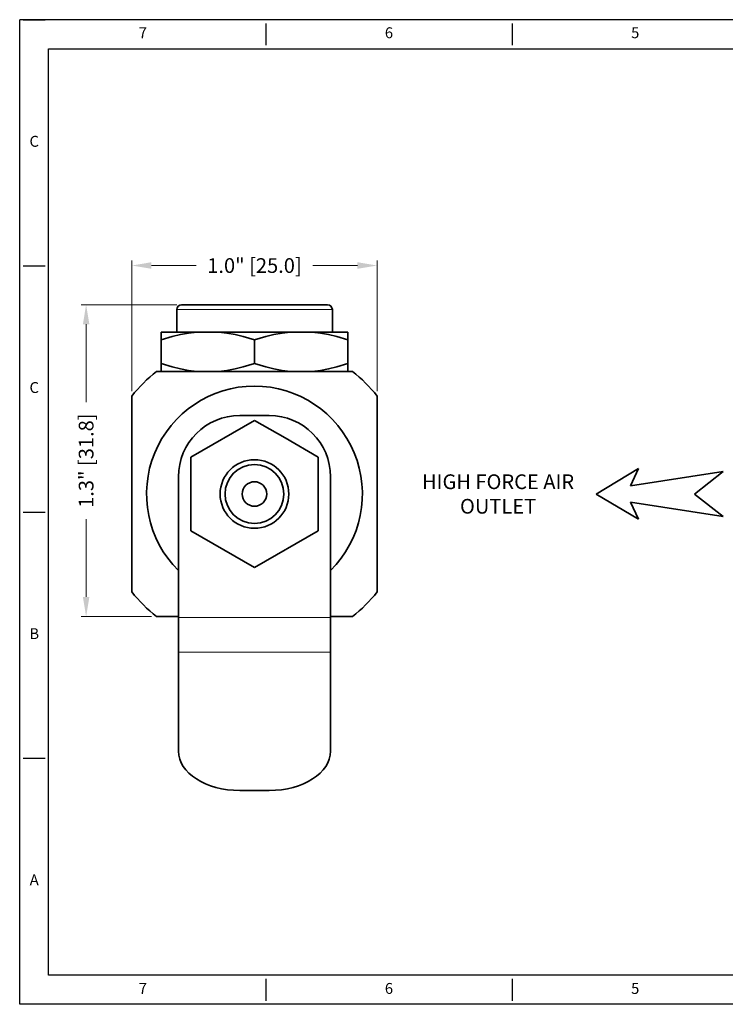
# Model space of a CAD drawing. Extents: x 777 to 953, y 405 to 506.
# Drawn here: x 777 to 849, y 405 to 506 of the extents above; entities that cross this region are included whole.
import ezdxf
from ezdxf.enums import TextEntityAlignment as Align

# ---------------------------------------------------------------- set-up
doc = ezdxf.new("R2010")
doc.units = 0
for name, pattern in [('CENTER', [50.8, 31.75, -6.35, 6.35, -6.35]), ('HIDDEN', [0.375, 0.25, -0.125]), ('PHANTOM', [2.5, 1.25, -0.25, 0.25, -0.25, 0.25, -0.25])]:
    doc.linetypes.add(name, pattern=pattern)
for name, color, linetype in [('1', 3, 'Continuous'), ('2', 1, 'Continuous'), ('3', 5, 'Continuous'), ('4', 2, 'Continuous'), ('CENTER', 11, 'CENTER'), ('dia', 100, 'Continuous'), ('HIDDEN', 2, 'HIDDEN'), ('PHANTOM', 6, 'PHANTOM'), ('TEXT', 7, 'Continuous'), ('XX1', 7, 'Continuous'), ('XX3', 7, 'Continuous')]:
    doc.layers.add(name, color=color, linetype=linetype)
doc.layers.add('dim', color=6, linetype='Continuous', lineweight=13)
doc.styles.add('ROMAND', font='romand', dxfattribs={"height": 0.1875})
doc.dimstyles.get("Standard").update_dxf_attribs({"dimtxt": 0.18, "dimasz": 0.18, "dimexe": 0.18, "dimexo": 0.0625, "dimgap": 0.09, "dimtad": 0, "dimtih": 1, "dimtoh": 1, "dimdec": 4, "dimzin": 0, "dimdsep": 46, "dimtxsty": 'Standard', "dimcen": 0.09, "dimadec": 0, "dimazin": 0, "dimtfac": 1, "dimtdec": 4, "dimtofl": 0, "dimtmove": 0, "dimatfit": 3, "dimfxl": 1, "dimtolj": 1, "dimtzin": 0, "dimarcsym": 0})

# ---------------------------------------------------------------- blocks, each defined once
blk = doc.blocks.new('*D77')
at = {"layer": 'Defpoints', "color": 0, "transparency": 16777216}
for p in [(813.77, 480.49), (788.77, 467.19), (813.77, 467.19)]:
    blk.add_point(p, dxfattribs=at)
at = {"layer": 'dia', "color": 0, "lineweight": 0, "transparency": 16777216}
for p, q in [((788.77, 467.69), (788.77, 480.99)), ((813.77, 467.69), (813.77, 480.99))]:
    blk.add_line(p, q, dxfattribs=at)
at = {"layer": 'dia', "color": 6, "lineweight": 0, "transparency": 16777216}
for p, q in [((790.77, 480.49), (795.32, 480.49)), ((811.77, 480.49), (807.22, 480.49))]:
    blk.add_line(p, q, dxfattribs=at)
at = {"layer": 'dia', "color": 6, "transparency": 16777216}
for points in [[(790.77, 480.83), (790.77, 480.16), (788.77, 480.49)], [(811.77, 480.83), (811.77, 480.16), (813.77, 480.49)]]:
    blk.add_solid(points, dxfattribs=at)
at = {"layer": 'dia', "color": 2, "lineweight": 0, "transparency": 16777216, "insert": (801.27, 480.49), "char_height": 1.5, "attachment_point": 5}
blk.add_mtext('\\A1;1.0" [25.0]', dxfattribs=at)
blk = doc.blocks.new('*D78')
at = {"layer": 'Defpoints', "color": 0, "transparency": 16777216}
for p in [(784.11, 476.5), (793.84, 476.5), (791.29, 444.7)]:
    blk.add_point(p, dxfattribs=at)
at = {"layer": 'dia', "color": 0, "lineweight": 0, "transparency": 16777216}
for p, q in [((793.34, 476.5), (783.61, 476.5)), ((790.79, 444.7), (783.61, 444.7))]:
    blk.add_line(p, q, dxfattribs=at)
at = {"layer": 'dia', "color": 6, "lineweight": 0, "transparency": 16777216}
for p, q in [((784.11, 474.5), (784.11, 466.55)), ((784.11, 446.7), (784.11, 454.65))]:
    blk.add_line(p, q, dxfattribs=at)
at = {"layer": 'dia', "color": 6, "transparency": 16777216}
for points in [[(783.78, 474.5), (784.44, 474.5), (784.11, 476.5)], [(783.78, 446.7), (784.44, 446.7), (784.11, 444.7)]]:
    blk.add_solid(points, dxfattribs=at)
at = {"layer": 'dia', "color": 2, "lineweight": 0, "transparency": 16777216, "insert": (784.11, 460.6), "char_height": 1.5, "attachment_point": 5, "rotation": 90}
blk.add_mtext('\\A1;1.3" [31.8]', dxfattribs=at)
blk = doc.blocks.new('WBLAYERS')
at = {"style": 'ROMAND'}
blk.add_text('.', height=0.000188, dxfattribs=at).set_placement((0, 0))
at = {"layer": '1', "style": 'ROMAND'}
blk.add_text('.', height=0.000188, dxfattribs=at).set_placement((0, 0))
at = {"layer": '2', "style": 'ROMAND'}
blk.add_text('.', height=0.000188, dxfattribs=at).set_placement((0, 0))
at = {"layer": '3', "style": 'ROMAND'}
blk.add_text('.', height=0.000188, dxfattribs=at).set_placement((0, 0))
at = {"layer": '4', "style": 'ROMAND'}
blk.add_text('.', height=0.000188, dxfattribs=at).set_placement((0, 0))
at = {"layer": 'CENTER', "style": 'ROMAND'}
blk.add_text('.', height=0.000188, dxfattribs=at).set_placement((0, 0))
at = {"layer": 'dim', "style": 'ROMAND'}
blk.add_text('.', height=0.000188, dxfattribs=at).set_placement((0, 0))
at = {"layer": 'HIDDEN', "style": 'ROMAND'}
blk.add_text('.', height=0.000188, dxfattribs=at).set_placement((0, 0))
at = {"layer": 'PHANTOM', "style": 'ROMAND'}
blk.add_text('.', height=0.000188, dxfattribs=at).set_placement((0, 0))
at = {"layer": 'XX1', "style": 'ROMAND'}
blk.add_text('.', height=0.000188, dxfattribs=at).set_placement((0, 0))

msp = doc.modelspace()

# ---------------------------------------------------------------- linework, layer by layer
at = {"color": 7, "lineweight": 35, "ltscale": 0.0575}
for p, q in [((793.34, 473.7), (793.34, 476)), ((809.21, 473.7), (809.21, 476))]:
    msp.add_line(p, q, dxfattribs=at)
at = {"color": 7, "lineweight": 13, "ltscale": 0.396875}
msp.add_line((809.21, 476), (793.34, 476), dxfattribs=at)
at = {"color": 7, "lineweight": 35, "ltscale": 0.371875}
msp.add_line((808.71, 476.5), (793.84, 476.5), dxfattribs=at)
at = {"color": 7, "lineweight": 35, "ltscale": 0.02}
for p, q in [((791.75, 473.7), (791.75, 472.9)), ((810.8, 473.7), (810.8, 472.9)), ((791.75, 469.7), (791.75, 470.5)), ((810.8, 469.7), (810.8, 470.5))]:
    msp.add_line(p, q, dxfattribs=at)
at = {"color": 7, "lineweight": 35, "ltscale": 0.090984}
for p, q in [((795.39, 473.7), (791.75, 473.7)), ((810.8, 473.7), (807.16, 473.7)), ((795.39, 469.7), (791.75, 469.7)), ((810.8, 469.7), (807.16, 469.7))]:
    msp.add_line(p, q, dxfattribs=at)
at = {"color": 7, "lineweight": 35, "ltscale": 0.060001}
for p, q in [((791.75, 470.5), (791.75, 472.9)), ((801.27, 470.5), (801.27, 472.9)), ((810.8, 470.5), (810.8, 472.9))]:
    msp.add_line(p, q, dxfattribs=at)
at = {"color": 7, "lineweight": 35, "ltscale": 0.056156}
for p, q in [((795.39, 473.7), (797.63, 473.7)), ((804.91, 473.7), (807.16, 473.7)), ((795.39, 469.7), (797.63, 469.7)), ((804.91, 469.7), (807.16, 469.7))]:
    msp.add_line(p, q, dxfattribs=at)
at = {"color": 7, "lineweight": 35, "ltscale": 0.181969}
for p, q in [((804.91, 473.7), (797.63, 473.7)), ((804.91, 469.7), (797.63, 469.7))]:
    msp.add_line(p, q, dxfattribs=at)
at = {"color": 7, "lineweight": 35, "ltscale": 0.078967}
msp.add_line((794.44, 469.7), (791.29, 469.7), dxfattribs=at)
at = {"color": 7, "lineweight": 35, "ltscale": 0.420407}
msp.add_line((794.44, 469.7), (811.26, 469.7), dxfattribs=at)
at = {"color": 7, "lineweight": 35, "ltscale": 0.499374}
for p, q in [((788.77, 467.19), (788.77, 447.21)), ((813.77, 467.19), (813.77, 447.21))]:
    msp.add_line(p, q, dxfattribs=at)
at = {"color": 7, "lineweight": 35, "ltscale": 0.075}
for p, q in [((799.77, 465.2), (802.77, 465.2)), ((799.77, 426.98), (802.77, 426.98))]:
    msp.add_line(p, q, dxfattribs=at)
at = {"color": 7, "lineweight": 35, "ltscale": 0.187639}
for p, q in [((794.77, 460.95), (801.27, 464.71)), ((807.77, 453.45), (801.27, 449.7))]:
    msp.add_line(p, q, dxfattribs=at)
at = {"color": 7, "lineweight": 35, "ltscale": 0.089984}
for p, q in [((804.39, 462.91), (801.27, 464.71)), ((798.16, 451.5), (801.27, 449.7))]:
    msp.add_line(p, q, dxfattribs=at)
at = {"color": 7, "lineweight": 35, "ltscale": 0.097655}
for p, q in [((804.39, 462.91), (807.77, 460.95)), ((798.16, 451.5), (794.77, 453.45))]:
    msp.add_line(p, q, dxfattribs=at)
at = {"color": 7, "lineweight": 35, "ltscale": 0.187637}
for p, q in [((794.77, 453.45), (794.77, 460.95)), ((807.77, 453.45), (807.77, 460.95))]:
    msp.add_line(p, q, dxfattribs=at)
at = {"color": 3, "lineweight": 35, "ltscale": 0.3584}
for q in [(840.4, 459.79), (840.4, 454.62)]:
    msp.add_line((836.1, 457.2), q, dxfattribs=at)
at = {"color": 3, "lineweight": 35, "ltscale": 0.138247}
for p, q in [((840.4, 459.79), (839.6, 458.02)), ((840.4, 454.62), (839.6, 456.38))]:
    msp.add_line(p, q, dxfattribs=at)
at = {"color": 7, "lineweight": 35, "ltscale": 0.358777}
for p, q in [((793.52, 444.6), (793.52, 458.95)), ((809.02, 444.6), (809.02, 458.95))]:
    msp.add_line(p, q, dxfattribs=at)
at = {"color": 3, "lineweight": 35}
for p, q in [((839.6, 458.02), (849.06, 459.5)), ((839.6, 456.38), (849.06, 454.9))]:
    msp.add_line(p, q, dxfattribs=at)
at = {"color": 3, "lineweight": 35, "ltscale": 0.267041}
for p in [(849.06, 459.5), (849.06, 454.9)]:
    msp.add_line(p, (846.11, 457.2), dxfattribs=at)
at = {"color": 7, "lineweight": 35, "ltscale": 0.055937}
for p, q in [((793.52, 444.7), (791.29, 444.7)), ((809.02, 444.7), (811.26, 444.7))]:
    msp.add_line(p, q, dxfattribs=at)
at = {"color": 7, "lineweight": 13, "ltscale": 0.3875}
for p, q in [((793.52, 444.6), (809.02, 444.6)), ((793.52, 441.08), (809.02, 441.08))]:
    msp.add_line(p, q, dxfattribs=at)
at = {"color": 7, "lineweight": 35, "ltscale": 0.088095}
for p, q in [((793.52, 441.08), (793.52, 444.6)), ((809.02, 441.08), (809.02, 444.6))]:
    msp.add_line(p, q, dxfattribs=at)
at = {"color": 7, "lineweight": 35, "ltscale": 0.252084}
for p, q in [((793.52, 430.99), (793.52, 441.08)), ((809.02, 430.99), (809.02, 441.08))]:
    msp.add_line(p, q, dxfattribs=at)
at = {"color": 7, "lineweight": 35}
for points in [[(795.39, 473.7), (794.56, 473.6), (793.73, 473.45), (792.89, 473.25), (791.75, 472.9)], [(797.63, 473.7), (798.46, 473.6), (799.29, 473.45), (800.13, 473.25), (801.27, 472.9)], [(804.91, 473.7), (804.09, 473.6), (803.25, 473.45), (802.42, 473.25), (801.27, 472.9)], [(807.16, 473.7), (807.99, 473.6), (808.82, 473.45), (809.65, 473.25), (810.8, 472.9)], [(795.39, 469.7), (794.56, 469.8), (793.73, 469.95), (792.89, 470.16), (791.75, 470.5)], [(797.63, 469.7), (798.46, 469.8), (799.29, 469.95), (800.13, 470.16), (801.27, 470.5)], [(804.91, 469.7), (804.09, 469.8), (803.25, 469.95), (802.42, 470.16), (801.27, 470.5)], [(807.16, 469.7), (807.99, 469.8), (808.82, 469.95), (809.65, 470.16), (810.8, 470.5)]]:
    msp.add_lwpolyline(points, dxfattribs=at)
for radius in [3.5, 3, 1.25]:
    msp.add_circle((801.27, 457.2), radius, dxfattribs=at)
for centre, radius, start, end in [((793.84, 476), 0.5, 90, 180), ((808.71, 476), 0.5, 0, 90), ((801.27, 457.2), 16, 128.6248, 141.3752), ((801.27, 457.2), 16, 38.6248, 51.3752), ((801.27, 457.2), 11, 314.7927, 225.207), ((799.77, 458.95), 6.25, 90, 180), ((802.77, 458.95), 6.25, 0, 90), ((801.27, 457.2), 16, 218.6248, 231.3752), ((801.27, 457.2), 16, 308.6248, 321.3752)]:
    msp.add_arc(centre, radius, start, end, dxfattribs=at)
for centre, start_param, end_param in [((799.77, 430.99), 3.141593, 4.712389), ((802.77, 430.99), 4.712389, 6.283185)]:
    msp.add_ellipse(centre, major_axis=(6.25, 0), ratio=0.642788, start_param=start_param, end_param=end_param, dxfattribs=at)
at = {"layer": 'XX3'}
for p, q in [((953, 505.55), (777.34, 505.55)), ((777.34, 405.18), (777.34, 505.55)), ((777.71, 505.55), (779.92, 505.55)), ((802.43, 505.18), (802.43, 502.97)), ((827.53, 505.18), (827.53, 502.97)), ((777.71, 480.46), (779.92, 480.46)), ((777.71, 455.36), (779.92, 455.36)), ((777.71, 430.27), (779.92, 430.27)), ((802.43, 407.76), (802.43, 405.54)), ((827.53, 407.76), (827.53, 405.54)), ((953, 405.18), (777.34, 405.18))]:
    msp.add_line(p, q, dxfattribs=at)
at = {"layer": 'XX3', "color": 1}
for p, q in [((780.29, 502.6), (950.05, 502.6)), ((780.29, 408.13), (780.29, 502.6)), ((950.05, 408.13), (780.29, 408.13))]:
    msp.add_line(p, q, dxfattribs=at)

# ---------------------------------------------------------------- block references
at = {"layer": 'TEXT', "xscale": 5.904698820700817e-09, "yscale": 5.904698820700817e-09, "zscale": 5.904698820700817e-09}
msp.add_blockref('WBLAYERS', (780.29, 408.13), dxfattribs=at)

# ---------------------------------------------------------------- texts
at = {"layer": 'dia', "color": 2, "lineweight": 0, "insert": (826.1, 457.2), "char_height": 1.5, "width": 19.515, "attachment_point": 5}
msp.add_mtext('\\A1;HIGH FORCE AIR\\POUTLET', dxfattribs=at)
at = {"layer": 'XX3', "color": 7, "style": 'ROMAND'}
for s, p in [('7', (789.89, 504.08)), ('6', (814.98, 504.08)), ('5', (840.08, 504.08)), ('C', (778.82, 493.01)), ('C', (778.82, 467.91)), ('B', (778.82, 442.82)), ('A', (778.82, 417.72)), ('7', (789.89, 406.65)), ('6', (814.98, 406.65)), ('5', (840.08, 406.65))]:
    msp.add_text(s, height=1.11, dxfattribs=at).set_placement(p, align=Align.MIDDLE)

# ---------------------------------------------------------------- dimensions: what is measured, and where the dimension line sits
at = {"layer": 'dia', "color": 6, "lineweight": 0}
dim = msp.add_linear_dim(base=(813.77, 480.49), p1=(788.77, 467.19), p2=(813.77, 467.19), dimstyle='Standard', override={"dimtxt": 1.5, "dimasz": 2, "dimexe": 0.5, "dimexo": 0.5, "dimgap": 0.2, "dimdec": 1, "dimlfac": 0.03937, "dimlunit": 3, "dimclrd": 6, "dimclrt": 2, "dimtdec": 1, "dimfrac": 2, "dimlwd": 0, "dimlwe": 0}, dxfattribs=at)
dim.commit()
dim.dimension.update_dxf_attribs({"geometry": '*D77', "text_midpoint": (801.27, 480.49), "dimtype": 160})
dim = msp.add_linear_dim(base=(784.11, 476.5), p1=(791.29, 444.7), p2=(793.84, 476.5), angle=90, dimstyle='Standard', override={"dimtxt": 1.5, "dimasz": 2, "dimexe": 0.5, "dimexo": 0.5, "dimgap": 0.2, "dimtih": 0, "dimdec": 1, "dimlfac": 0.03937, "dimlunit": 3, "dimclrd": 6, "dimclrt": 2, "dimtdec": 1, "dimfrac": 2, "dimlwd": 0, "dimlwe": 0}, dxfattribs=at)
dim.commit()
dim.dimension.update_dxf_attribs({"geometry": '*D78', "text_midpoint": (784.11, 460.6)})

doc.saveas('drawing.dxf')
